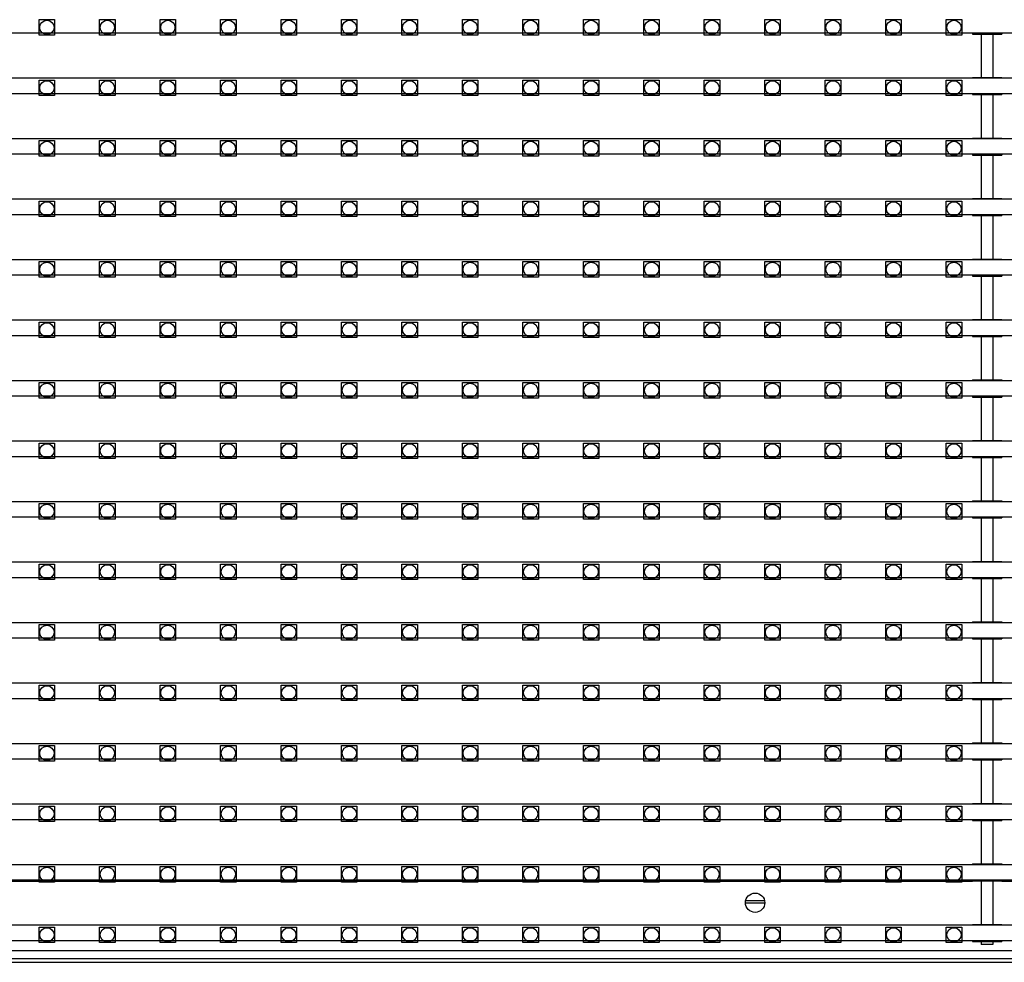
# Model space of a CAD drawing. Units: millimetres. Extents: x 359 to 8079, y 303 to 2679.
# Drawn here: x 5199 to 5326, y 820 to 942 of the extents above; entities that cross this region are included whole.
import ezdxf

# ---------------------------------------------------------------- set-up
doc = ezdxf.new("R2010")
doc.units = ezdxf.units.MM
doc.header["$LTSCALE"] = 0.15

msp = doc.modelspace()

# ---------------------------------------------------------------- linework, layer by layer
at = {"color": 7, "linetype": 'Continuous'}
for p, q in [((5573.66, 940.36), (5074.26, 940.36)), ((5322.06, 940.36), (5322.06, 940.26)), ((5322.06, 940.26), (5325.87, 940.26)), ((5323.21, 940.26), (5323.21, 934.64)), ((5324.71, 940.26), (5324.71, 934.64)), ((5325.87, 940.36), (5325.87, 940.26)), ((5322.06, 934.64), (5325.87, 934.64)), ((5322.06, 934.64), (5322.06, 934.54)), ((5325.87, 934.64), (5325.87, 934.54)), ((5573.66, 934.54), (5074.26, 934.54)), ((5573.66, 932.54), (5074.26, 932.54)), ((5322.06, 932.54), (5322.06, 932.44)), ((5322.06, 932.44), (5325.87, 932.44)), ((5323.21, 932.44), (5323.21, 926.82)), ((5324.71, 932.44), (5324.71, 926.82)), ((5325.87, 932.54), (5325.87, 932.44)), ((5573.66, 926.72), (5074.26, 926.72)), ((5322.06, 926.82), (5325.87, 926.82)), ((5322.06, 926.82), (5322.06, 926.72)), ((5325.87, 926.82), (5325.87, 926.72)), ((5573.66, 924.72), (5074.26, 924.72)), ((5322.06, 924.72), (5322.06, 924.62)), ((5322.06, 924.62), (5325.87, 924.62)), ((5323.21, 924.62), (5323.21, 919)), ((5324.71, 924.62), (5324.71, 919)), ((5325.87, 924.72), (5325.87, 924.62)), ((5573.66, 918.9), (5074.26, 918.9)), ((5322.06, 919), (5325.87, 919)), ((5322.06, 919), (5322.06, 918.9)), ((5325.87, 919), (5325.87, 918.9)), ((5573.66, 916.9), (5074.26, 916.9)), ((5322.06, 916.9), (5322.06, 916.8)), ((5322.06, 916.8), (5325.87, 916.8)), ((5323.21, 916.8), (5323.21, 911.18)), ((5324.71, 916.8), (5324.71, 911.18)), ((5325.87, 916.9), (5325.87, 916.8)), ((5573.66, 911.08), (5074.26, 911.08)), ((5322.06, 911.18), (5325.87, 911.18)), ((5322.06, 911.18), (5322.06, 911.08)), ((5325.87, 911.18), (5325.87, 911.08)), ((5573.66, 909.08), (5074.26, 909.08)), ((5322.06, 909.08), (5322.06, 908.98)), ((5322.06, 908.98), (5325.87, 908.98)), ((5323.21, 908.98), (5323.21, 903.36)), ((5324.71, 908.98), (5324.71, 903.36)), ((5325.87, 909.08), (5325.87, 908.98)), ((5573.66, 903.26), (5074.26, 903.26)), ((5322.06, 903.36), (5325.87, 903.36)), ((5322.06, 903.36), (5322.06, 903.26)), ((5325.87, 903.36), (5325.87, 903.26)), ((5573.66, 901.26), (5074.26, 901.26)), ((5322.06, 901.26), (5322.06, 901.16)), ((5322.06, 901.16), (5325.87, 901.16)), ((5323.21, 901.16), (5323.21, 895.54)), ((5324.71, 901.16), (5324.71, 895.54)), ((5325.87, 901.26), (5325.87, 901.16)), ((5573.66, 895.44), (5074.26, 895.44)), ((5322.06, 895.54), (5325.87, 895.54)), ((5322.06, 895.54), (5322.06, 895.44)), ((5325.87, 895.54), (5325.87, 895.44)), ((5573.66, 893.44), (5074.26, 893.44)), ((5322.06, 893.44), (5322.06, 893.34)), ((5322.06, 893.34), (5325.87, 893.34)), ((5323.21, 893.34), (5323.21, 887.72)), ((5324.71, 893.34), (5324.71, 887.72)), ((5325.87, 893.44), (5325.87, 893.34)), ((5573.66, 887.62), (5074.26, 887.62)), ((5322.06, 887.72), (5325.87, 887.72)), ((5322.06, 887.72), (5322.06, 887.62)), ((5325.87, 887.72), (5325.87, 887.62)), ((5573.66, 885.62), (5074.26, 885.62)), ((5322.06, 885.62), (5322.06, 885.52)), ((5322.06, 885.52), (5325.87, 885.52)), ((5323.21, 885.52), (5323.21, 879.9)), ((5324.71, 885.52), (5324.71, 879.9)), ((5325.87, 885.62), (5325.87, 885.52)), ((5322.06, 879.9), (5325.87, 879.9)), ((5322.06, 879.9), (5322.06, 879.8)), ((5325.87, 879.9), (5325.87, 879.8)), ((5573.66, 879.8), (5074.26, 879.8)), ((5573.66, 877.8), (5074.26, 877.8)), ((5322.06, 877.8), (5322.06, 877.7)), ((5322.06, 877.7), (5325.87, 877.7)), ((5323.21, 877.7), (5323.21, 872.08)), ((5324.71, 877.7), (5324.71, 872.08)), ((5325.87, 877.8), (5325.87, 877.7)), ((5573.66, 871.98), (5074.26, 871.98)), ((5322.06, 872.08), (5325.87, 872.08)), ((5322.06, 872.08), (5322.06, 871.98)), ((5325.87, 872.08), (5325.87, 871.98)), ((5573.66, 869.98), (5074.26, 869.98)), ((5322.06, 869.98), (5322.06, 869.88)), ((5322.06, 869.88), (5325.87, 869.88)), ((5323.21, 869.88), (5323.21, 864.26)), ((5324.71, 869.88), (5324.71, 864.26)), ((5325.87, 869.98), (5325.87, 869.88)), ((5573.66, 864.16), (5074.26, 864.16)), ((5322.06, 864.26), (5325.87, 864.26)), ((5322.06, 864.26), (5322.06, 864.16)), ((5325.87, 864.26), (5325.87, 864.16)), ((5573.66, 862.16), (5074.26, 862.16)), ((5322.06, 862.16), (5322.06, 862.06)), ((5322.06, 862.06), (5325.87, 862.06)), ((5323.21, 862.06), (5323.21, 856.44)), ((5324.71, 862.06), (5324.71, 856.44)), ((5325.87, 862.16), (5325.87, 862.06)), ((5573.66, 856.34), (5074.26, 856.34)), ((5322.06, 856.44), (5325.87, 856.44)), ((5322.06, 856.44), (5322.06, 856.34)), ((5325.87, 856.44), (5325.87, 856.34)), ((5573.66, 854.34), (5074.26, 854.34)), ((5322.06, 854.34), (5322.06, 854.24)), ((5322.06, 854.24), (5325.87, 854.24)), ((5323.21, 854.24), (5323.21, 848.62)), ((5324.71, 854.24), (5324.71, 848.62)), ((5325.87, 854.34), (5325.87, 854.24)), ((5573.66, 848.52), (5074.26, 848.52)), ((5322.06, 848.62), (5325.87, 848.62)), ((5322.06, 848.62), (5322.06, 848.52)), ((5325.87, 848.62), (5325.87, 848.52)), ((5573.66, 846.52), (5074.26, 846.52)), ((5322.06, 846.52), (5322.06, 846.42)), ((5322.06, 846.42), (5325.87, 846.42)), ((5323.21, 846.42), (5323.21, 840.8)), ((5324.71, 846.42), (5324.71, 840.8)), ((5325.87, 846.52), (5325.87, 846.42)), ((5573.66, 840.7), (5074.26, 840.7)), ((5322.06, 840.8), (5325.87, 840.8)), ((5322.06, 840.8), (5322.06, 840.7)), ((5325.87, 840.8), (5325.87, 840.7)), ((5573.66, 838.7), (5074.26, 838.7)), ((5322.06, 838.7), (5322.06, 838.6)), ((5322.06, 838.6), (5325.87, 838.6)), ((5323.21, 838.6), (5323.21, 832.98)), ((5324.71, 838.6), (5324.71, 832.98)), ((5325.87, 838.7), (5325.87, 838.6)), ((5573.66, 832.88), (5074.26, 832.88)), ((5322.06, 832.98), (5325.87, 832.98)), ((5322.06, 832.98), (5322.06, 832.88)), ((5325.87, 832.98), (5325.87, 832.88)), ((5573.66, 830.88), (5074.26, 830.88)), ((5098.56, 830.77), (5322.06, 830.77)), ((5322.06, 830.88), (5322.06, 830.78)), ((5322.06, 830.78), (5325.87, 830.78)), ((5323.21, 830.78), (5323.21, 825.16)), ((5324.71, 830.78), (5324.71, 825.16)), ((5325.87, 830.88), (5325.87, 830.78)), ((5325.87, 830.77), (5542.46, 830.77)), ((5292.71, 827.97), (5295.21, 827.97)), ((5292.75, 828.27), (5295.17, 828.27)), ((5322.06, 825.16), (5325.87, 825.16)), ((5322.06, 825.16), (5322.06, 825.06)), ((5325.87, 825.16), (5325.87, 825.06)), ((5573.66, 825.06), (5074.26, 825.06)), ((5573.66, 823.06), (5074.26, 823.06)), ((5322.06, 823.06), (5322.06, 822.96)), ((5322.06, 822.96), (5325.87, 822.96)), ((5323.21, 822.96), (5323.21, 822.56)), ((5324.71, 822.96), (5324.71, 822.56)), ((5325.87, 823.06), (5325.87, 822.96)), ((5073.96, 821.77), (6073.96, 821.77)), ((5324.71, 822.56), (5323.21, 822.56)), ((5073.96, 820.77), (6073.96, 820.77)), ((5073.96, 820.27), (6073.96, 820.27))]:
    msp.add_line(p, q, dxfattribs=at)
at = {"color": 4}
for points in [[(5203.37, 940.12), (5201.37, 940.12), (5201.37, 942.12), (5203.37, 942.12)], [(5211.19, 940.12), (5209.19, 940.12), (5209.19, 942.12), (5211.19, 942.12)], [(5219.01, 940.12), (5217.01, 940.12), (5217.01, 942.12), (5219.01, 942.12)], [(5226.83, 940.12), (5224.83, 940.12), (5224.83, 942.12), (5226.83, 942.12)], [(5234.65, 940.12), (5232.65, 940.12), (5232.65, 942.12), (5234.65, 942.12)], [(5242.47, 940.12), (5240.47, 940.12), (5240.47, 942.12), (5242.47, 942.12)], [(5250.29, 940.12), (5248.29, 940.12), (5248.29, 942.12), (5250.29, 942.12)], [(5258.11, 940.12), (5256.11, 940.12), (5256.11, 942.12), (5258.11, 942.12)], [(5265.93, 940.12), (5263.93, 940.12), (5263.93, 942.12), (5265.93, 942.12)], [(5273.75, 940.12), (5271.75, 940.12), (5271.75, 942.12), (5273.75, 942.12)], [(5281.57, 940.12), (5279.57, 940.12), (5279.57, 942.12), (5281.57, 942.12)], [(5289.39, 940.12), (5287.39, 940.12), (5287.39, 942.12), (5289.39, 942.12)], [(5297.21, 940.12), (5295.21, 940.12), (5295.21, 942.12), (5297.21, 942.12)], [(5305.03, 940.12), (5303.03, 940.12), (5303.03, 942.12), (5305.03, 942.12)], [(5312.85, 940.12), (5310.85, 940.12), (5310.85, 942.12), (5312.85, 942.12)], [(5320.67, 940.12), (5318.67, 940.12), (5318.67, 942.12), (5320.67, 942.12)], [(5203.37, 932.3), (5201.37, 932.3), (5201.37, 934.3), (5203.37, 934.3)], [(5211.19, 932.3), (5209.19, 932.3), (5209.19, 934.3), (5211.19, 934.3)], [(5219.01, 932.3), (5217.01, 932.3), (5217.01, 934.3), (5219.01, 934.3)], [(5226.83, 932.3), (5224.83, 932.3), (5224.83, 934.3), (5226.83, 934.3)], [(5234.65, 932.3), (5232.65, 932.3), (5232.65, 934.3), (5234.65, 934.3)], [(5242.47, 932.3), (5240.47, 932.3), (5240.47, 934.3), (5242.47, 934.3)], [(5250.29, 932.3), (5248.29, 932.3), (5248.29, 934.3), (5250.29, 934.3)], [(5258.11, 932.3), (5256.11, 932.3), (5256.11, 934.3), (5258.11, 934.3)], [(5265.93, 932.3), (5263.93, 932.3), (5263.93, 934.3), (5265.93, 934.3)], [(5273.75, 932.3), (5271.75, 932.3), (5271.75, 934.3), (5273.75, 934.3)], [(5281.57, 932.3), (5279.57, 932.3), (5279.57, 934.3), (5281.57, 934.3)], [(5289.39, 932.3), (5287.39, 932.3), (5287.39, 934.3), (5289.39, 934.3)], [(5297.21, 932.3), (5295.21, 932.3), (5295.21, 934.3), (5297.21, 934.3)], [(5305.03, 932.3), (5303.03, 932.3), (5303.03, 934.3), (5305.03, 934.3)], [(5312.85, 932.3), (5310.85, 932.3), (5310.85, 934.3), (5312.85, 934.3)], [(5320.67, 932.3), (5318.67, 932.3), (5318.67, 934.3), (5320.67, 934.3)], [(5203.37, 924.48), (5201.37, 924.48), (5201.37, 926.48), (5203.37, 926.48)], [(5211.19, 924.48), (5209.19, 924.48), (5209.19, 926.48), (5211.19, 926.48)], [(5219.01, 924.48), (5217.01, 924.48), (5217.01, 926.48), (5219.01, 926.48)], [(5226.83, 924.48), (5224.83, 924.48), (5224.83, 926.48), (5226.83, 926.48)], [(5234.65, 924.48), (5232.65, 924.48), (5232.65, 926.48), (5234.65, 926.48)], [(5242.47, 924.48), (5240.47, 924.48), (5240.47, 926.48), (5242.47, 926.48)], [(5250.29, 924.48), (5248.29, 924.48), (5248.29, 926.48), (5250.29, 926.48)], [(5258.11, 924.48), (5256.11, 924.48), (5256.11, 926.48), (5258.11, 926.48)], [(5265.93, 924.48), (5263.93, 924.48), (5263.93, 926.48), (5265.93, 926.48)], [(5273.75, 924.48), (5271.75, 924.48), (5271.75, 926.48), (5273.75, 926.48)], [(5281.57, 924.48), (5279.57, 924.48), (5279.57, 926.48), (5281.57, 926.48)], [(5289.39, 924.48), (5287.39, 924.48), (5287.39, 926.48), (5289.39, 926.48)], [(5297.21, 924.48), (5295.21, 924.48), (5295.21, 926.48), (5297.21, 926.48)], [(5305.03, 924.48), (5303.03, 924.48), (5303.03, 926.48), (5305.03, 926.48)], [(5312.85, 924.48), (5310.85, 924.48), (5310.85, 926.48), (5312.85, 926.48)], [(5320.67, 924.48), (5318.67, 924.48), (5318.67, 926.48), (5320.67, 926.48)], [(5203.37, 916.66), (5201.37, 916.66), (5201.37, 918.66), (5203.37, 918.66)], [(5211.19, 916.66), (5209.19, 916.66), (5209.19, 918.66), (5211.19, 918.66)], [(5219.01, 916.66), (5217.01, 916.66), (5217.01, 918.66), (5219.01, 918.66)], [(5226.83, 916.66), (5224.83, 916.66), (5224.83, 918.66), (5226.83, 918.66)], [(5234.65, 916.66), (5232.65, 916.66), (5232.65, 918.66), (5234.65, 918.66)], [(5242.47, 916.66), (5240.47, 916.66), (5240.47, 918.66), (5242.47, 918.66)], [(5250.29, 916.66), (5248.29, 916.66), (5248.29, 918.66), (5250.29, 918.66)], [(5258.11, 916.66), (5256.11, 916.66), (5256.11, 918.66), (5258.11, 918.66)], [(5265.93, 916.66), (5263.93, 916.66), (5263.93, 918.66), (5265.93, 918.66)], [(5273.75, 916.66), (5271.75, 916.66), (5271.75, 918.66), (5273.75, 918.66)], [(5281.57, 916.66), (5279.57, 916.66), (5279.57, 918.66), (5281.57, 918.66)], [(5289.39, 916.66), (5287.39, 916.66), (5287.39, 918.66), (5289.39, 918.66)], [(5297.21, 916.66), (5295.21, 916.66), (5295.21, 918.66), (5297.21, 918.66)], [(5305.03, 916.66), (5303.03, 916.66), (5303.03, 918.66), (5305.03, 918.66)], [(5312.85, 916.66), (5310.85, 916.66), (5310.85, 918.66), (5312.85, 918.66)], [(5320.67, 916.66), (5318.67, 916.66), (5318.67, 918.66), (5320.67, 918.66)], [(5203.37, 908.84), (5201.37, 908.84), (5201.37, 910.84), (5203.37, 910.84)], [(5211.19, 908.84), (5209.19, 908.84), (5209.19, 910.84), (5211.19, 910.84)], [(5219.01, 908.84), (5217.01, 908.84), (5217.01, 910.84), (5219.01, 910.84)], [(5226.83, 908.84), (5224.83, 908.84), (5224.83, 910.84), (5226.83, 910.84)], [(5234.65, 908.84), (5232.65, 908.84), (5232.65, 910.84), (5234.65, 910.84)], [(5242.47, 908.84), (5240.47, 908.84), (5240.47, 910.84), (5242.47, 910.84)], [(5250.29, 908.84), (5248.29, 908.84), (5248.29, 910.84), (5250.29, 910.84)], [(5258.11, 908.84), (5256.11, 908.84), (5256.11, 910.84), (5258.11, 910.84)], [(5265.93, 908.84), (5263.93, 908.84), (5263.93, 910.84), (5265.93, 910.84)], [(5273.75, 908.84), (5271.75, 908.84), (5271.75, 910.84), (5273.75, 910.84)], [(5281.57, 908.84), (5279.57, 908.84), (5279.57, 910.84), (5281.57, 910.84)], [(5289.39, 908.84), (5287.39, 908.84), (5287.39, 910.84), (5289.39, 910.84)], [(5297.21, 908.84), (5295.21, 908.84), (5295.21, 910.84), (5297.21, 910.84)], [(5305.03, 908.84), (5303.03, 908.84), (5303.03, 910.84), (5305.03, 910.84)], [(5312.85, 908.84), (5310.85, 908.84), (5310.85, 910.84), (5312.85, 910.84)], [(5320.67, 908.84), (5318.67, 908.84), (5318.67, 910.84), (5320.67, 910.84)], [(5203.37, 901.02), (5201.37, 901.02), (5201.37, 903.02), (5203.37, 903.02)], [(5211.19, 901.02), (5209.19, 901.02), (5209.19, 903.02), (5211.19, 903.02)], [(5219.01, 901.02), (5217.01, 901.02), (5217.01, 903.02), (5219.01, 903.02)], [(5226.83, 901.02), (5224.83, 901.02), (5224.83, 903.02), (5226.83, 903.02)], [(5234.65, 901.02), (5232.65, 901.02), (5232.65, 903.02), (5234.65, 903.02)], [(5242.47, 901.02), (5240.47, 901.02), (5240.47, 903.02), (5242.47, 903.02)], [(5250.29, 901.02), (5248.29, 901.02), (5248.29, 903.02), (5250.29, 903.02)], [(5258.11, 901.02), (5256.11, 901.02), (5256.11, 903.02), (5258.11, 903.02)], [(5265.93, 901.02), (5263.93, 901.02), (5263.93, 903.02), (5265.93, 903.02)], [(5273.75, 901.02), (5271.75, 901.02), (5271.75, 903.02), (5273.75, 903.02)], [(5281.57, 901.02), (5279.57, 901.02), (5279.57, 903.02), (5281.57, 903.02)], [(5289.39, 901.02), (5287.39, 901.02), (5287.39, 903.02), (5289.39, 903.02)], [(5297.21, 901.02), (5295.21, 901.02), (5295.21, 903.02), (5297.21, 903.02)], [(5305.03, 901.02), (5303.03, 901.02), (5303.03, 903.02), (5305.03, 903.02)], [(5312.85, 901.02), (5310.85, 901.02), (5310.85, 903.02), (5312.85, 903.02)], [(5320.67, 901.02), (5318.67, 901.02), (5318.67, 903.02), (5320.67, 903.02)], [(5203.37, 893.2), (5201.37, 893.2), (5201.37, 895.2), (5203.37, 895.2)], [(5211.19, 893.2), (5209.19, 893.2), (5209.19, 895.2), (5211.19, 895.2)], [(5219.01, 893.2), (5217.01, 893.2), (5217.01, 895.2), (5219.01, 895.2)], [(5226.83, 893.2), (5224.83, 893.2), (5224.83, 895.2), (5226.83, 895.2)], [(5234.65, 893.2), (5232.65, 893.2), (5232.65, 895.2), (5234.65, 895.2)], [(5242.47, 893.2), (5240.47, 893.2), (5240.47, 895.2), (5242.47, 895.2)], [(5250.29, 893.2), (5248.29, 893.2), (5248.29, 895.2), (5250.29, 895.2)], [(5258.11, 893.2), (5256.11, 893.2), (5256.11, 895.2), (5258.11, 895.2)], [(5265.93, 893.2), (5263.93, 893.2), (5263.93, 895.2), (5265.93, 895.2)], [(5273.75, 893.2), (5271.75, 893.2), (5271.75, 895.2), (5273.75, 895.2)], [(5281.57, 893.2), (5279.57, 893.2), (5279.57, 895.2), (5281.57, 895.2)], [(5289.39, 893.2), (5287.39, 893.2), (5287.39, 895.2), (5289.39, 895.2)], [(5297.21, 893.2), (5295.21, 893.2), (5295.21, 895.2), (5297.21, 895.2)], [(5305.03, 893.2), (5303.03, 893.2), (5303.03, 895.2), (5305.03, 895.2)], [(5312.85, 893.2), (5310.85, 893.2), (5310.85, 895.2), (5312.85, 895.2)], [(5320.67, 893.2), (5318.67, 893.2), (5318.67, 895.2), (5320.67, 895.2)], [(5203.37, 885.38), (5201.37, 885.38), (5201.37, 887.38), (5203.37, 887.38)], [(5211.19, 885.38), (5209.19, 885.38), (5209.19, 887.38), (5211.19, 887.38)], [(5219.01, 885.38), (5217.01, 885.38), (5217.01, 887.38), (5219.01, 887.38)], [(5226.83, 885.38), (5224.83, 885.38), (5224.83, 887.38), (5226.83, 887.38)], [(5234.65, 885.38), (5232.65, 885.38), (5232.65, 887.38), (5234.65, 887.38)], [(5242.47, 885.38), (5240.47, 885.38), (5240.47, 887.38), (5242.47, 887.38)], [(5250.29, 885.38), (5248.29, 885.38), (5248.29, 887.38), (5250.29, 887.38)], [(5258.11, 885.38), (5256.11, 885.38), (5256.11, 887.38), (5258.11, 887.38)], [(5265.93, 885.38), (5263.93, 885.38), (5263.93, 887.38), (5265.93, 887.38)], [(5273.75, 885.38), (5271.75, 885.38), (5271.75, 887.38), (5273.75, 887.38)], [(5281.57, 885.38), (5279.57, 885.38), (5279.57, 887.38), (5281.57, 887.38)], [(5289.39, 885.38), (5287.39, 885.38), (5287.39, 887.38), (5289.39, 887.38)], [(5297.21, 885.38), (5295.21, 885.38), (5295.21, 887.38), (5297.21, 887.38)], [(5305.03, 885.38), (5303.03, 885.38), (5303.03, 887.38), (5305.03, 887.38)], [(5312.85, 885.38), (5310.85, 885.38), (5310.85, 887.38), (5312.85, 887.38)], [(5320.67, 885.38), (5318.67, 885.38), (5318.67, 887.38), (5320.67, 887.38)], [(5203.37, 877.56), (5201.37, 877.56), (5201.37, 879.56), (5203.37, 879.56)], [(5211.19, 877.56), (5209.19, 877.56), (5209.19, 879.56), (5211.19, 879.56)], [(5219.01, 877.56), (5217.01, 877.56), (5217.01, 879.56), (5219.01, 879.56)], [(5226.83, 877.56), (5224.83, 877.56), (5224.83, 879.56), (5226.83, 879.56)], [(5234.65, 877.56), (5232.65, 877.56), (5232.65, 879.56), (5234.65, 879.56)], [(5242.47, 877.56), (5240.47, 877.56), (5240.47, 879.56), (5242.47, 879.56)], [(5250.29, 877.56), (5248.29, 877.56), (5248.29, 879.56), (5250.29, 879.56)], [(5258.11, 877.56), (5256.11, 877.56), (5256.11, 879.56), (5258.11, 879.56)], [(5265.93, 877.56), (5263.93, 877.56), (5263.93, 879.56), (5265.93, 879.56)], [(5273.75, 877.56), (5271.75, 877.56), (5271.75, 879.56), (5273.75, 879.56)], [(5281.57, 877.56), (5279.57, 877.56), (5279.57, 879.56), (5281.57, 879.56)], [(5289.39, 877.56), (5287.39, 877.56), (5287.39, 879.56), (5289.39, 879.56)], [(5297.21, 877.56), (5295.21, 877.56), (5295.21, 879.56), (5297.21, 879.56)], [(5305.03, 877.56), (5303.03, 877.56), (5303.03, 879.56), (5305.03, 879.56)], [(5312.85, 877.56), (5310.85, 877.56), (5310.85, 879.56), (5312.85, 879.56)], [(5320.67, 877.56), (5318.67, 877.56), (5318.67, 879.56), (5320.67, 879.56)], [(5203.37, 869.74), (5201.37, 869.74), (5201.37, 871.74), (5203.37, 871.74)], [(5211.19, 869.74), (5209.19, 869.74), (5209.19, 871.74), (5211.19, 871.74)], [(5219.01, 869.74), (5217.01, 869.74), (5217.01, 871.74), (5219.01, 871.74)], [(5226.83, 869.74), (5224.83, 869.74), (5224.83, 871.74), (5226.83, 871.74)], [(5234.65, 869.74), (5232.65, 869.74), (5232.65, 871.74), (5234.65, 871.74)], [(5242.47, 869.74), (5240.47, 869.74), (5240.47, 871.74), (5242.47, 871.74)], [(5250.29, 869.74), (5248.29, 869.74), (5248.29, 871.74), (5250.29, 871.74)], [(5258.11, 869.74), (5256.11, 869.74), (5256.11, 871.74), (5258.11, 871.74)], [(5265.93, 869.74), (5263.93, 869.74), (5263.93, 871.74), (5265.93, 871.74)], [(5273.75, 869.74), (5271.75, 869.74), (5271.75, 871.74), (5273.75, 871.74)], [(5281.57, 869.74), (5279.57, 869.74), (5279.57, 871.74), (5281.57, 871.74)], [(5289.39, 869.74), (5287.39, 869.74), (5287.39, 871.74), (5289.39, 871.74)], [(5297.21, 869.74), (5295.21, 869.74), (5295.21, 871.74), (5297.21, 871.74)], [(5305.03, 869.74), (5303.03, 869.74), (5303.03, 871.74), (5305.03, 871.74)], [(5312.85, 869.74), (5310.85, 869.74), (5310.85, 871.74), (5312.85, 871.74)], [(5320.67, 869.74), (5318.67, 869.74), (5318.67, 871.74), (5320.67, 871.74)], [(5203.37, 861.92), (5201.37, 861.92), (5201.37, 863.92), (5203.37, 863.92)], [(5211.19, 861.92), (5209.19, 861.92), (5209.19, 863.92), (5211.19, 863.92)], [(5219.01, 861.92), (5217.01, 861.92), (5217.01, 863.92), (5219.01, 863.92)], [(5226.83, 861.92), (5224.83, 861.92), (5224.83, 863.92), (5226.83, 863.92)], [(5234.65, 861.92), (5232.65, 861.92), (5232.65, 863.92), (5234.65, 863.92)], [(5242.47, 861.92), (5240.47, 861.92), (5240.47, 863.92), (5242.47, 863.92)], [(5250.29, 861.92), (5248.29, 861.92), (5248.29, 863.92), (5250.29, 863.92)], [(5258.11, 861.92), (5256.11, 861.92), (5256.11, 863.92), (5258.11, 863.92)], [(5265.93, 861.92), (5263.93, 861.92), (5263.93, 863.92), (5265.93, 863.92)], [(5273.75, 861.92), (5271.75, 861.92), (5271.75, 863.92), (5273.75, 863.92)], [(5281.57, 861.92), (5279.57, 861.92), (5279.57, 863.92), (5281.57, 863.92)], [(5289.39, 861.92), (5287.39, 861.92), (5287.39, 863.92), (5289.39, 863.92)], [(5297.21, 861.92), (5295.21, 861.92), (5295.21, 863.92), (5297.21, 863.92)], [(5305.03, 861.92), (5303.03, 861.92), (5303.03, 863.92), (5305.03, 863.92)], [(5312.85, 861.92), (5310.85, 861.92), (5310.85, 863.92), (5312.85, 863.92)], [(5320.67, 861.92), (5318.67, 861.92), (5318.67, 863.92), (5320.67, 863.92)], [(5203.37, 854.1), (5201.37, 854.1), (5201.37, 856.1), (5203.37, 856.1)], [(5211.19, 854.1), (5209.19, 854.1), (5209.19, 856.1), (5211.19, 856.1)], [(5219.01, 854.1), (5217.01, 854.1), (5217.01, 856.1), (5219.01, 856.1)], [(5226.83, 854.1), (5224.83, 854.1), (5224.83, 856.1), (5226.83, 856.1)], [(5234.65, 854.1), (5232.65, 854.1), (5232.65, 856.1), (5234.65, 856.1)], [(5242.47, 854.1), (5240.47, 854.1), (5240.47, 856.1), (5242.47, 856.1)], [(5250.29, 854.1), (5248.29, 854.1), (5248.29, 856.1), (5250.29, 856.1)], [(5258.11, 854.1), (5256.11, 854.1), (5256.11, 856.1), (5258.11, 856.1)], [(5265.93, 854.1), (5263.93, 854.1), (5263.93, 856.1), (5265.93, 856.1)], [(5273.75, 854.1), (5271.75, 854.1), (5271.75, 856.1), (5273.75, 856.1)], [(5281.57, 854.1), (5279.57, 854.1), (5279.57, 856.1), (5281.57, 856.1)], [(5289.39, 854.1), (5287.39, 854.1), (5287.39, 856.1), (5289.39, 856.1)], [(5297.21, 854.1), (5295.21, 854.1), (5295.21, 856.1), (5297.21, 856.1)], [(5305.03, 854.1), (5303.03, 854.1), (5303.03, 856.1), (5305.03, 856.1)], [(5312.85, 854.1), (5310.85, 854.1), (5310.85, 856.1), (5312.85, 856.1)], [(5320.67, 854.1), (5318.67, 854.1), (5318.67, 856.1), (5320.67, 856.1)], [(5203.37, 846.28), (5201.37, 846.28), (5201.37, 848.28), (5203.37, 848.28)], [(5211.19, 846.28), (5209.19, 846.28), (5209.19, 848.28), (5211.19, 848.28)], [(5219.01, 846.28), (5217.01, 846.28), (5217.01, 848.28), (5219.01, 848.28)], [(5226.83, 846.28), (5224.83, 846.28), (5224.83, 848.28), (5226.83, 848.28)], [(5234.65, 846.28), (5232.65, 846.28), (5232.65, 848.28), (5234.65, 848.28)], [(5242.47, 846.28), (5240.47, 846.28), (5240.47, 848.28), (5242.47, 848.28)], [(5250.29, 846.28), (5248.29, 846.28), (5248.29, 848.28), (5250.29, 848.28)], [(5258.11, 846.28), (5256.11, 846.28), (5256.11, 848.28), (5258.11, 848.28)], [(5265.93, 846.28), (5263.93, 846.28), (5263.93, 848.28), (5265.93, 848.28)], [(5273.75, 846.28), (5271.75, 846.28), (5271.75, 848.28), (5273.75, 848.28)], [(5281.57, 846.28), (5279.57, 846.28), (5279.57, 848.28), (5281.57, 848.28)], [(5289.39, 846.28), (5287.39, 846.28), (5287.39, 848.28), (5289.39, 848.28)], [(5297.21, 846.28), (5295.21, 846.28), (5295.21, 848.28), (5297.21, 848.28)], [(5305.03, 846.28), (5303.03, 846.28), (5303.03, 848.28), (5305.03, 848.28)], [(5312.85, 846.28), (5310.85, 846.28), (5310.85, 848.28), (5312.85, 848.28)], [(5320.67, 846.28), (5318.67, 846.28), (5318.67, 848.28), (5320.67, 848.28)], [(5203.37, 838.46), (5201.37, 838.46), (5201.37, 840.46), (5203.37, 840.46)], [(5211.19, 838.46), (5209.19, 838.46), (5209.19, 840.46), (5211.19, 840.46)], [(5219.01, 838.46), (5217.01, 838.46), (5217.01, 840.46), (5219.01, 840.46)], [(5226.83, 838.46), (5224.83, 838.46), (5224.83, 840.46), (5226.83, 840.46)], [(5234.65, 838.46), (5232.65, 838.46), (5232.65, 840.46), (5234.65, 840.46)], [(5242.47, 838.46), (5240.47, 838.46), (5240.47, 840.46), (5242.47, 840.46)], [(5250.29, 838.46), (5248.29, 838.46), (5248.29, 840.46), (5250.29, 840.46)], [(5258.11, 838.46), (5256.11, 838.46), (5256.11, 840.46), (5258.11, 840.46)], [(5265.93, 838.46), (5263.93, 838.46), (5263.93, 840.46), (5265.93, 840.46)], [(5273.75, 838.46), (5271.75, 838.46), (5271.75, 840.46), (5273.75, 840.46)], [(5281.57, 838.46), (5279.57, 838.46), (5279.57, 840.46), (5281.57, 840.46)], [(5289.39, 838.46), (5287.39, 838.46), (5287.39, 840.46), (5289.39, 840.46)], [(5297.21, 838.46), (5295.21, 838.46), (5295.21, 840.46), (5297.21, 840.46)], [(5305.03, 838.46), (5303.03, 838.46), (5303.03, 840.46), (5305.03, 840.46)], [(5312.85, 838.46), (5310.85, 838.46), (5310.85, 840.46), (5312.85, 840.46)], [(5320.67, 838.46), (5318.67, 838.46), (5318.67, 840.46), (5320.67, 840.46)], [(5203.37, 830.64), (5201.37, 830.64), (5201.37, 832.64), (5203.37, 832.64)], [(5211.19, 830.64), (5209.19, 830.64), (5209.19, 832.64), (5211.19, 832.64)], [(5219.01, 830.64), (5217.01, 830.64), (5217.01, 832.64), (5219.01, 832.64)], [(5226.83, 830.64), (5224.83, 830.64), (5224.83, 832.64), (5226.83, 832.64)], [(5234.65, 830.64), (5232.65, 830.64), (5232.65, 832.64), (5234.65, 832.64)], [(5242.47, 830.64), (5240.47, 830.64), (5240.47, 832.64), (5242.47, 832.64)], [(5250.29, 830.64), (5248.29, 830.64), (5248.29, 832.64), (5250.29, 832.64)], [(5258.11, 830.64), (5256.11, 830.64), (5256.11, 832.64), (5258.11, 832.64)], [(5265.93, 830.64), (5263.93, 830.64), (5263.93, 832.64), (5265.93, 832.64)], [(5273.75, 830.64), (5271.75, 830.64), (5271.75, 832.64), (5273.75, 832.64)], [(5281.57, 830.64), (5279.57, 830.64), (5279.57, 832.64), (5281.57, 832.64)], [(5289.39, 830.64), (5287.39, 830.64), (5287.39, 832.64), (5289.39, 832.64)], [(5297.21, 830.64), (5295.21, 830.64), (5295.21, 832.64), (5297.21, 832.64)], [(5305.03, 830.64), (5303.03, 830.64), (5303.03, 832.64), (5305.03, 832.64)], [(5312.85, 830.64), (5310.85, 830.64), (5310.85, 832.64), (5312.85, 832.64)], [(5320.67, 830.64), (5318.67, 830.64), (5318.67, 832.64), (5320.67, 832.64)], [(5203.37, 822.82), (5201.37, 822.82), (5201.37, 824.82), (5203.37, 824.82)], [(5211.19, 822.82), (5209.19, 822.82), (5209.19, 824.82), (5211.19, 824.82)], [(5219.01, 822.82), (5217.01, 822.82), (5217.01, 824.82), (5219.01, 824.82)], [(5226.83, 822.82), (5224.83, 822.82), (5224.83, 824.82), (5226.83, 824.82)], [(5234.65, 822.82), (5232.65, 822.82), (5232.65, 824.82), (5234.65, 824.82)], [(5242.47, 822.82), (5240.47, 822.82), (5240.47, 824.82), (5242.47, 824.82)], [(5250.29, 822.82), (5248.29, 822.82), (5248.29, 824.82), (5250.29, 824.82)], [(5258.11, 822.82), (5256.11, 822.82), (5256.11, 824.82), (5258.11, 824.82)], [(5265.93, 822.82), (5263.93, 822.82), (5263.93, 824.82), (5265.93, 824.82)], [(5273.75, 822.82), (5271.75, 822.82), (5271.75, 824.82), (5273.75, 824.82)], [(5281.57, 822.82), (5279.57, 822.82), (5279.57, 824.82), (5281.57, 824.82)], [(5289.39, 822.82), (5287.39, 822.82), (5287.39, 824.82), (5289.39, 824.82)], [(5297.21, 822.82), (5295.21, 822.82), (5295.21, 824.82), (5297.21, 824.82)], [(5305.03, 822.82), (5303.03, 822.82), (5303.03, 824.82), (5305.03, 824.82)], [(5312.85, 822.82), (5310.85, 822.82), (5310.85, 824.82), (5312.85, 824.82)], [(5320.67, 822.82), (5318.67, 822.82), (5318.67, 824.82), (5320.67, 824.82)]]:
    msp.add_lwpolyline(points, close=True, dxfattribs=at)
for centre in [(5202.37, 941.12), (5210.19, 941.12), (5218.01, 941.12), (5225.83, 941.12), (5233.65, 941.12), (5241.47, 941.12), (5249.29, 941.12), (5257.11, 941.12), (5264.93, 941.12), (5272.75, 941.12), (5280.57, 941.12), (5288.39, 941.12), (5296.21, 941.12), (5304.03, 941.12), (5311.85, 941.12), (5319.67, 941.12), (5202.37, 933.3), (5210.19, 933.3), (5218.01, 933.3), (5225.83, 933.3), (5233.65, 933.3), (5241.47, 933.3), (5249.29, 933.3), (5257.11, 933.3), (5264.93, 933.3), (5272.75, 933.3), (5280.57, 933.3), (5288.39, 933.3), (5296.21, 933.3), (5304.03, 933.3), (5311.85, 933.3), (5319.67, 933.3), (5202.37, 925.48), (5210.19, 925.48), (5218.01, 925.48), (5225.83, 925.48), (5233.65, 925.48), (5241.47, 925.48), (5249.29, 925.48), (5257.11, 925.48), (5264.93, 925.48), (5272.75, 925.48), (5280.57, 925.48), (5288.39, 925.48), (5296.21, 925.48), (5304.03, 925.48), (5311.85, 925.48), (5319.67, 925.48), (5202.37, 917.66), (5210.19, 917.66), (5218.01, 917.66), (5225.83, 917.66), (5233.65, 917.66), (5241.47, 917.66), (5249.29, 917.66), (5257.11, 917.66), (5264.93, 917.66), (5272.75, 917.66), (5280.57, 917.66), (5288.39, 917.66), (5296.21, 917.66), (5304.03, 917.66), (5311.85, 917.66), (5319.67, 917.66), (5202.37, 909.84), (5210.19, 909.84), (5218.01, 909.84), (5225.83, 909.84), (5233.65, 909.84), (5241.47, 909.84), (5249.29, 909.84), (5257.11, 909.84), (5264.93, 909.84), (5272.75, 909.84), (5280.57, 909.84), (5288.39, 909.84), (5296.21, 909.84), (5304.03, 909.84), (5311.85, 909.84), (5319.67, 909.84), (5202.37, 902.02), (5210.19, 902.02), (5218.01, 902.02), (5225.83, 902.02), (5233.65, 902.02), (5241.47, 902.02), (5249.29, 902.02), (5257.11, 902.02), (5264.93, 902.02), (5272.75, 902.02), (5280.57, 902.02), (5288.39, 902.02), (5296.21, 902.02), (5304.03, 902.02), (5311.85, 902.02), (5319.67, 902.02), (5202.37, 894.2), (5210.19, 894.2), (5218.01, 894.2), (5225.83, 894.2), (5233.65, 894.2), (5241.47, 894.2), (5249.29, 894.2), (5257.11, 894.2), (5264.93, 894.2), (5272.75, 894.2), (5280.57, 894.2), (5288.39, 894.2), (5296.21, 894.2), (5304.03, 894.2), (5311.85, 894.2), (5319.67, 894.2), (5202.37, 886.38), (5210.19, 886.38), (5218.01, 886.38), (5225.83, 886.38), (5233.65, 886.38), (5241.47, 886.38), (5249.29, 886.38), (5257.11, 886.38), (5264.93, 886.38), (5272.75, 886.38), (5280.57, 886.38), (5288.39, 886.38), (5296.21, 886.38), (5304.03, 886.38), (5311.85, 886.38), (5319.67, 886.38), (5202.37, 878.56), (5210.19, 878.56), (5218.01, 878.56), (5225.83, 878.56), (5233.65, 878.56), (5241.47, 878.56), (5249.29, 878.56), (5257.11, 878.56), (5264.93, 878.56), (5272.75, 878.56), (5280.57, 878.56), (5288.39, 878.56), (5296.21, 878.56), (5304.03, 878.56), (5311.85, 878.56), (5319.67, 878.56), (5202.37, 870.74), (5210.19, 870.74), (5218.01, 870.74), (5225.83, 870.74), (5233.65, 870.74), (5241.47, 870.74), (5249.29, 870.74), (5257.11, 870.74), (5264.93, 870.74), (5272.75, 870.74), (5280.57, 870.74), (5288.39, 870.74), (5296.21, 870.74), (5304.03, 870.74), (5311.85, 870.74), (5319.67, 870.74), (5202.37, 862.92), (5210.19, 862.92), (5218.01, 862.92), (5225.83, 862.92), (5233.65, 862.92), (5241.47, 862.92), (5249.29, 862.92), (5257.11, 862.92), (5264.93, 862.92), (5272.75, 862.92), (5280.57, 862.92), (5288.39, 862.92), (5296.21, 862.92), (5304.03, 862.92), (5311.85, 862.92), (5319.67, 862.92), (5202.37, 855.1), (5210.19, 855.1), (5218.01, 855.1), (5225.83, 855.1), (5233.65, 855.1), (5241.47, 855.1), (5249.29, 855.1), (5257.11, 855.1), (5264.93, 855.1), (5272.75, 855.1), (5280.57, 855.1), (5288.39, 855.1), (5296.21, 855.1), (5304.03, 855.1), (5311.85, 855.1), (5319.67, 855.1), (5202.37, 847.28), (5210.19, 847.28), (5218.01, 847.28), (5225.83, 847.28), (5233.65, 847.28), (5241.47, 847.28), (5249.29, 847.28), (5257.11, 847.28), (5264.93, 847.28), (5272.75, 847.28), (5280.57, 847.28), (5288.39, 847.28), (5296.21, 847.28), (5304.03, 847.28), (5311.85, 847.28), (5319.67, 847.28), (5202.37, 839.46), (5210.19, 839.46), (5218.01, 839.46), (5225.83, 839.46), (5233.65, 839.46), (5241.47, 839.46), (5249.29, 839.46), (5257.11, 839.46), (5264.93, 839.46), (5272.75, 839.46), (5280.57, 839.46), (5288.39, 839.46), (5296.21, 839.46), (5304.03, 839.46), (5311.85, 839.46), (5319.67, 839.46), (5202.37, 831.64), (5210.19, 831.64), (5218.01, 831.64), (5225.83, 831.64), (5233.65, 831.64), (5241.47, 831.64), (5249.29, 831.64), (5257.11, 831.64), (5264.93, 831.64), (5272.75, 831.64), (5280.57, 831.64), (5288.39, 831.64), (5296.21, 831.64), (5304.03, 831.64), (5311.85, 831.64), (5319.67, 831.64), (5202.37, 823.82), (5210.19, 823.82), (5218.01, 823.82), (5225.83, 823.82), (5233.65, 823.82), (5241.47, 823.82), (5249.29, 823.82), (5257.11, 823.82), (5264.93, 823.82), (5272.75, 823.82), (5280.57, 823.82), (5288.39, 823.82), (5296.21, 823.82), (5304.03, 823.82), (5311.85, 823.82), (5319.67, 823.82)]:
    msp.add_circle(centre, 0.922, dxfattribs=at)
at = {"color": 7, "linetype": 'Continuous'}
msp.add_circle((5293.96, 827.97), 1.25, dxfattribs=at)

doc.saveas('drawing.dxf')
